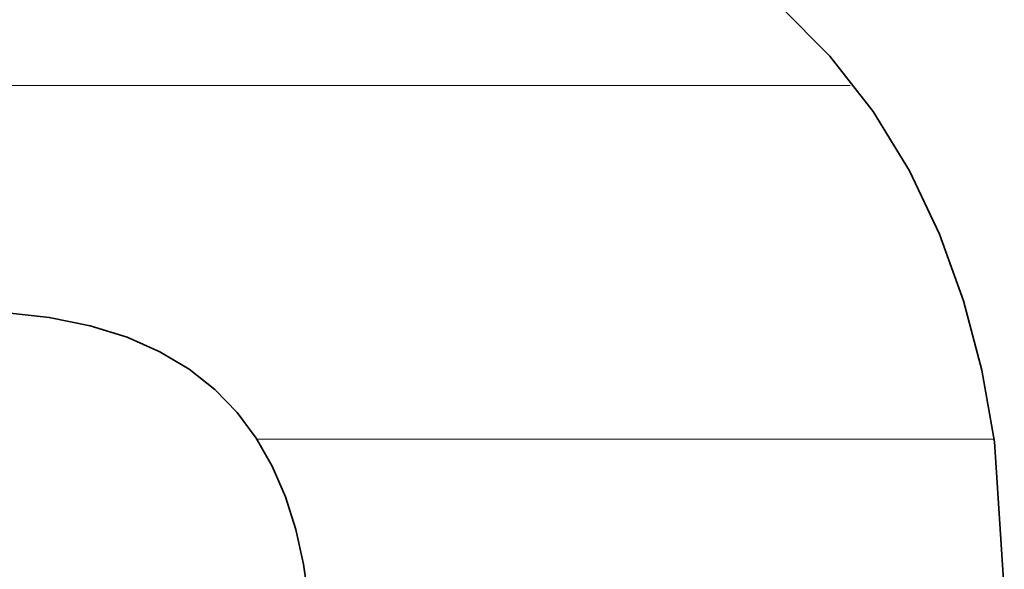
# Model space of a CAD drawing. Units: millimetres. Extents: x 59 to 11996, y 24 to 8424.
# Drawn here: x 8380 to 8399, y 298 to 309 of the extents above; entities that cross this region are included whole.
import ezdxf

# ---------------------------------------------------------------- set-up
doc = ezdxf.new("R2010")
doc.units = ezdxf.units.MM
doc.header["$MEASUREMENT"] = 0
doc.layers.add('(1) Shape lines', color=7, linetype='Continuous', lineweight=35)
doc.layers.add('(9) Sheet', color=7, linetype='Continuous', lineweight=35)

# ---------------------------------------------------------------- blocks, each defined once
blk = doc.blocks.new('HATCH_265_110b9755-3b9d-402a-bfb8-7f1288a729eb')
at = {"layer": '(1) Shape lines', "color": 0, "lineweight": 9}
blk.add_line((8379.935, 308), (8379.513, 308), dxfattribs=at)
blk = doc.blocks.new('HATCH_266_2cb6eb0b-66f1-456e-8f19-35029461a335')
at = {"layer": '(1) Shape lines', "color": 0, "lineweight": 9}
blk.add_line((8380.31, 308), (8379.935, 308), dxfattribs=at)
blk = doc.blocks.new('HATCH_271_db8c0cae-d925-47c8-b938-f1df602dd0bd')
at = {"layer": '(1) Shape lines', "color": 0, "lineweight": 9}
blk.add_line((8380.365, 308), (8380.31, 308), dxfattribs=at)
blk = doc.blocks.new('HATCH_272_ab46ce17-9eb2-43fc-b0a4-b7e5b990597e')
at = {"layer": '(1) Shape lines', "color": 0, "lineweight": 9}
blk.add_line((8380.415, 308), (8380.365, 308), dxfattribs=at)
blk = doc.blocks.new('HATCH_277_aec26e91-4297-4ad4-a170-de71c73c5d1d')
at = {"layer": '(1) Shape lines', "color": 0, "lineweight": 9}
blk.add_line((8380.712, 308), (8380.415, 308), dxfattribs=at)
blk = doc.blocks.new('HATCH_278_c59e73a0-d938-4dec-8639-6c260431205d')
at = {"layer": '(1) Shape lines', "color": 0, "lineweight": 9}
blk.add_line((8380.983, 308), (8380.712, 308), dxfattribs=at)
blk = doc.blocks.new('HATCH_283_fa6d8fdc-f081-4cb5-9bf2-740f837adeb0')
at = {"layer": '(1) Shape lines', "color": 0, "lineweight": 9}
blk.add_line((8381.054, 308), (8380.983, 308), dxfattribs=at)
blk = doc.blocks.new('HATCH_284_22bde71a-385b-40ce-a253-5e97621c920d')
at = {"layer": '(1) Shape lines', "color": 0, "lineweight": 9}
blk.add_line((8381.12, 308), (8381.054, 308), dxfattribs=at)
blk = doc.blocks.new('HATCH_289_5e1a7fd2-a62e-445d-b8be-dadfee08166c')
at = {"layer": '(1) Shape lines', "color": 0, "lineweight": 9}
blk.add_line((8381.176, 308), (8381.12, 308), dxfattribs=at)
blk = doc.blocks.new('HATCH_290_e7d95ddd-e689-417a-ae82-aa0acfa95aad')
at = {"layer": '(1) Shape lines', "color": 0, "lineweight": 9}
blk.add_line((8381.228, 308), (8381.176, 308), dxfattribs=at)
blk = doc.blocks.new('HATCH_295_5bfdd5d3-1cd5-404b-9f9d-41badc172de7')
at = {"layer": '(1) Shape lines', "color": 0, "lineweight": 9}
blk.add_line((8381.545, 308), (8381.228, 308), dxfattribs=at)
blk = doc.blocks.new('HATCH_296_10072ab2-7b90-417e-a74a-80ceb725a58e')
at = {"layer": '(1) Shape lines', "color": 0, "lineweight": 9}
blk.add_line((8381.85, 308), (8381.545, 308), dxfattribs=at)
blk = doc.blocks.new('HATCH_301_77d11439-8171-4f85-89e0-b90b49b62165')
at = {"layer": '(1) Shape lines', "color": 0, "lineweight": 9}
blk.add_line((8381.904, 308), (8381.85, 308), dxfattribs=at)
blk = doc.blocks.new('HATCH_302_0f776197-448e-43b4-be17-bd2d8238ff01')
at = {"layer": '(1) Shape lines', "color": 0, "lineweight": 9}
blk.add_line((8381.957, 308), (8381.904, 308), dxfattribs=at)
blk = doc.blocks.new('HATCH_307_440caf10-f4b1-4024-875c-8c9e8639b19c')
at = {"layer": '(1) Shape lines', "color": 0, "lineweight": 9}
blk.add_line((8382.085, 308), (8381.957, 308), dxfattribs=at)
blk = doc.blocks.new('HATCH_308_e4500106-a507-4d88-94c0-b1972f4516d1')
at = {"layer": '(1) Shape lines', "color": 0, "lineweight": 9}
blk.add_line((8382.212, 308), (8382.085, 308), dxfattribs=at)
blk = doc.blocks.new('HATCH_313_95bc14a5-a073-4279-8886-3608b295d4cf')
at = {"layer": '(1) Shape lines', "color": 0, "lineweight": 9}
blk.add_line((8382.356, 308), (8382.212, 308), dxfattribs=at)
blk = doc.blocks.new('HATCH_314_7cc18129-ce4f-425a-a149-ab89601d5dc8')
at = {"layer": '(1) Shape lines', "color": 0, "lineweight": 9}
blk.add_line((8382.502, 308), (8382.356, 308), dxfattribs=at)
blk = doc.blocks.new('HATCH_319_59591740-3c13-4198-8ac9-9745bd8fa209')
at = {"layer": '(1) Shape lines', "color": 0, "lineweight": 9}
blk.add_line((8382.553, 308), (8382.502, 308), dxfattribs=at)
blk = doc.blocks.new('HATCH_320_f030f0d5-d591-4b7e-89de-a77c0643a39d')
at = {"layer": '(1) Shape lines', "color": 0, "lineweight": 9}
blk.add_line((8382.606, 308), (8382.553, 308), dxfattribs=at)
blk = doc.blocks.new('HATCH_325_acdd6760-90b4-491f-8e4a-34dfe017b8c9')
at = {"layer": '(1) Shape lines', "color": 0, "lineweight": 9}
blk.add_line((8382.834, 308), (8382.606, 308), dxfattribs=at)
blk = doc.blocks.new('HATCH_326_d6e26715-f33c-4551-9e7b-24ba6466239b')
at = {"layer": '(1) Shape lines', "color": 0, "lineweight": 9}
blk.add_line((8383.082, 308), (8382.834, 308), dxfattribs=at)
blk = doc.blocks.new('HATCH_331_d86ac173-f24a-46a5-aa05-e4a7a96c4df1')
at = {"layer": '(1) Shape lines', "color": 0, "lineweight": 9}
blk.add_line((8383.128, 308), (8383.082, 308), dxfattribs=at)
blk = doc.blocks.new('HATCH_332_12457d72-339e-480a-9fc5-c60c12a71b1a')
at = {"layer": '(1) Shape lines', "color": 0, "lineweight": 9}
blk.add_line((8383.178, 308), (8383.128, 308), dxfattribs=at)
blk = doc.blocks.new('HATCH_337_7a820c8c-768e-4587-b460-233ee7c998f7')
at = {"layer": '(1) Shape lines', "color": 0, "lineweight": 9}
blk.add_line((8383.19, 308), (8383.178, 308), dxfattribs=at)
blk = doc.blocks.new('HATCH_338_d718566e-c069-4ee7-b3df-e0f2f58e2af3')
at = {"layer": '(1) Shape lines', "color": 0, "lineweight": 9}
blk.add_line((8383.203, 308), (8383.19, 308), dxfattribs=at)
blk = doc.blocks.new('HATCH_343_90d7eec4-8453-4cb3-81ce-1fdf16ef8c9c')
at = {"layer": '(1) Shape lines', "color": 0, "lineweight": 9}
blk.add_line((8383.377, 308), (8383.203, 308), dxfattribs=at)
blk = doc.blocks.new('HATCH_344_8aabe070-c290-4742-8fdb-1b7533e3b77b')
at = {"layer": '(1) Shape lines', "color": 0, "lineweight": 9}
blk.add_line((8383.579, 308), (8383.377, 308), dxfattribs=at)
blk = doc.blocks.new('HATCH_349_b74d79f0-152f-42d5-ae9b-ce4b11cd2779')
at = {"layer": '(1) Shape lines', "color": 0, "lineweight": 9}
blk.add_line((8383.584, 308), (8383.579, 308), dxfattribs=at)
blk = doc.blocks.new('HATCH_350_aa2e7701-66a5-441b-8555-733c32122b1e')
at = {"layer": '(1) Shape lines', "color": 0, "lineweight": 9}
blk.add_line((8383.591, 308), (8383.584, 308), dxfattribs=at)
blk = doc.blocks.new('HATCH_355_aa5dd9dd-4a71-4714-90ba-d4c78c9c774d')
at = {"layer": '(1) Shape lines', "color": 0, "lineweight": 9}
blk.add_line((8383.63, 308), (8383.591, 308), dxfattribs=at)
blk = doc.blocks.new('HATCH_356_74054b2e-111e-4d21-80f9-d73a956bdd9c')
at = {"layer": '(1) Shape lines', "color": 0, "lineweight": 9}
blk.add_line((8383.677, 308), (8383.63, 308), dxfattribs=at)
blk = doc.blocks.new('HATCH_361_4e2b64fb-4075-450c-b04f-ef4dc1929e35')
at = {"layer": '(1) Shape lines', "color": 0, "lineweight": 9}
blk.add_line((8383.809, 308), (8383.677, 308), dxfattribs=at)
blk = doc.blocks.new('HATCH_362_9d137743-d039-447e-b924-b573d2acc166')
at = {"layer": '(1) Shape lines', "color": 0, "lineweight": 9}
blk.add_line((8383.973, 308), (8383.809, 308), dxfattribs=at)
blk = doc.blocks.new('HATCH_367_ba1281cb-089e-4dbd-9b11-d17f442c6711')
at = {"layer": '(1) Shape lines', "color": 0, "lineweight": 9}
blk.add_line((8383.999, 308), (8383.973, 308), dxfattribs=at)
blk = doc.blocks.new('HATCH_368_3679fbc2-4141-4c7d-94ef-196dc9ccc0b1')
at = {"layer": '(1) Shape lines', "color": 0, "lineweight": 9}
blk.add_line((8384.032, 308), (8383.999, 308), dxfattribs=at)
blk = doc.blocks.new('HATCH_373_7fa88f02-d030-454a-9fa1-4378abbe1a0d')
at = {"layer": '(1) Shape lines', "color": 0, "lineweight": 9}
blk.add_line((8384.065, 308), (8384.032, 308), dxfattribs=at)
blk = doc.blocks.new('HATCH_374_deaf9151-21cd-47b4-b43d-44afa4ebb11b')
at = {"layer": '(1) Shape lines', "color": 0, "lineweight": 9}
blk.add_line((8384.108, 308), (8384.065, 308), dxfattribs=at)
blk = doc.blocks.new('HATCH_379_09c30bf9-455a-445f-82f8-d5293c94737a')
at = {"layer": '(1) Shape lines', "color": 0, "lineweight": 9}
blk.add_line((8384.236, 308), (8384.108, 308), dxfattribs=at)
blk = doc.blocks.new('HATCH_380_b5ac4992-15e7-4ffa-97e1-ec9884bf4ea7')
at = {"layer": '(1) Shape lines', "color": 0, "lineweight": 9}
blk.add_line((8384.41, 308), (8384.236, 308), dxfattribs=at)
blk = doc.blocks.new('HATCH_385_21e6faec-2c60-4464-8745-a05282151287')
at = {"layer": '(1) Shape lines', "color": 0, "lineweight": 9}
for p, q in [((8384.437, 308), (8384.41, 308)), ((8384.473, 301), (8384.421, 301))]:
    blk.add_line(p, q, dxfattribs=at)
blk = doc.blocks.new('HATCH_386_439b38b9-b4e7-4507-90a8-b49a75254a18')
at = {"layer": '(1) Shape lines', "color": 0, "lineweight": 9}
for p, q in [((8384.473, 308), (8384.437, 308)), ((8384.473, 301), (8384.473, 301))]:
    blk.add_line(p, q, dxfattribs=at)
blk = doc.blocks.new('HATCH_391_404b1f1e-e407-4fe1-9995-ddfa62d1c740')
at = {"layer": '(1) Shape lines', "color": 0, "lineweight": 9}
for p, q in [((8384.501, 308), (8384.473, 308)), ((8384.539, 301), (8384.473, 301))]:
    blk.add_line(p, q, dxfattribs=at)
blk = doc.blocks.new('HATCH_392_7a2cb465-f993-4ad8-b9de-1da07d0b402b')
at = {"layer": '(1) Shape lines', "color": 0, "lineweight": 9}
for p, q in [((8384.541, 308), (8384.501, 308)), ((8384.541, 301), (8384.539, 301))]:
    blk.add_line(p, q, dxfattribs=at)
blk = doc.blocks.new('HATCH_397_b5dd4b6f-d847-457e-ac60-f5c90e0c297a')
at = {"layer": '(1) Shape lines', "color": 0, "lineweight": 9}
for p, q in [((8384.616, 308), (8384.541, 308)), ((8384.719, 301), (8384.541, 301))]:
    blk.add_line(p, q, dxfattribs=at)
blk = doc.blocks.new('HATCH_398_d9a2b879-9662-42c9-9a23-5808b5ff2ad9')
at = {"layer": '(1) Shape lines', "color": 0, "lineweight": 9}
for p, q in [((8384.727, 308), (8384.616, 308)), ((8384.727, 301), (8384.719, 301))]:
    blk.add_line(p, q, dxfattribs=at)
blk = doc.blocks.new('HATCH_403_167f6221-b0fe-4af2-bf35-dd6a87714701')
at = {"layer": '(1) Shape lines', "color": 0, "lineweight": 9}
for p, q in [((8384.747, 308), (8384.727, 308)), ((8384.775, 301), (8384.727, 301))]:
    blk.add_line(p, q, dxfattribs=at)
blk = doc.blocks.new('HATCH_404_f49fb390-062f-44b2-8343-0c02f8ef31b7')
at = {"layer": '(1) Shape lines', "color": 0, "lineweight": 9}
for p, q in [((8384.777, 308), (8384.747, 308)), ((8384.777, 301), (8384.775, 301))]:
    blk.add_line(p, q, dxfattribs=at)
blk = doc.blocks.new('HATCH_409_22104819-29b8-4d57-b174-a73b0158a8a2')
at = {"layer": '(1) Shape lines', "color": 0, "lineweight": 9}
for p, q in [((8384.834, 308), (8384.777, 308)), ((8384.913, 301), (8384.777, 301))]:
    blk.add_line(p, q, dxfattribs=at)
blk = doc.blocks.new('HATCH_410_2667b27c-bbc1-4c99-838f-a1a5f83f5064')
at = {"layer": '(1) Shape lines', "color": 0, "lineweight": 9}
for p, q in [((8384.924, 308), (8384.834, 308)), ((8384.924, 301), (8384.913, 301))]:
    blk.add_line(p, q, dxfattribs=at)
blk = doc.blocks.new('HATCH_415_8de8cfc4-525b-4515-a422-dc3206d7ebcc')
at = {"layer": '(1) Shape lines', "color": 0, "lineweight": 9}
for p, q in [((8384.948, 308), (8384.924, 308)), ((8384.981, 301), (8384.924, 301))]:
    blk.add_line(p, q, dxfattribs=at)
blk = doc.blocks.new('HATCH_416_27e11b84-4dcb-4152-82f4-56566687e164')
at = {"layer": '(1) Shape lines', "color": 0, "lineweight": 9}
for p, q in [((8384.987, 308), (8384.948, 308)), ((8384.987, 301), (8384.981, 301))]:
    blk.add_line(p, q, dxfattribs=at)
blk = doc.blocks.new('HATCH_421_c1f5d47e-197c-4e40-b449-108d63ffd0ae')
at = {"layer": '(1) Shape lines', "color": 0, "lineweight": 9}
for p, q in [((8385.061, 308), (8384.987, 308)), ((8385.165, 301), (8384.987, 301))]:
    blk.add_line(p, q, dxfattribs=at)
blk = doc.blocks.new('HATCH_422_5ac16074-0e0e-4aa8-8079-9117b78b3034')
at = {"layer": '(1) Shape lines', "color": 0, "lineweight": 9}
for p, q in [((8385.192, 308), (8385.061, 308)), ((8385.192, 301), (8385.165, 301))]:
    blk.add_line(p, q, dxfattribs=at)
blk = doc.blocks.new('HATCH_427_97dcac53-744d-4000-b051-526c2616b384')
at = {"layer": '(1) Shape lines', "color": 0, "lineweight": 9}
for p, q in [((8385.198, 308), (8385.192, 308)), ((8385.207, 301), (8385.192, 301))]:
    blk.add_line(p, q, dxfattribs=at)
blk = doc.blocks.new('HATCH_428_cd09c411-14b4-4db0-bf5d-ed57ee9ffffe')
at = {"layer": '(1) Shape lines', "color": 0, "lineweight": 9}
for p, q in [((8385.209, 308), (8385.198, 308)), ((8385.209, 301), (8385.207, 301))]:
    blk.add_line(p, q, dxfattribs=at)
blk = doc.blocks.new('HATCH_433_9d1d276f-86ad-47f1-98f5-372d11b8967d')
at = {"layer": '(1) Shape lines', "color": 0, "lineweight": 9}
for p, q in [((8385.212, 308), (8385.209, 308)), ((8385.216, 301), (8385.209, 301))]:
    blk.add_line(p, q, dxfattribs=at)
blk = doc.blocks.new('HATCH_434_8c1f3695-6263-4b7c-88f7-e87ab80b38d8')
at = {"layer": '(1) Shape lines', "color": 0, "lineweight": 9}
for p, q in [((8385.217, 308), (8385.212, 308)), ((8385.217, 301), (8385.216, 301))]:
    blk.add_line(p, q, dxfattribs=at)
blk = doc.blocks.new('HATCH_439_ad9f77b5-9107-49c7-a4b2-94676460dede')
at = {"layer": '(1) Shape lines', "color": 0, "lineweight": 9}
for p, q in [((8385.295, 308), (8385.217, 308)), ((8385.402, 301), (8385.217, 301))]:
    blk.add_line(p, q, dxfattribs=at)
blk = doc.blocks.new('HATCH_440_513232ec-11af-417a-a6fa-2a55974ded0e')
at = {"layer": '(1) Shape lines', "color": 0, "lineweight": 9}
for p, q in [((8385.452, 308), (8385.295, 308)), ((8385.452, 301), (8385.402, 301))]:
    blk.add_line(p, q, dxfattribs=at)
blk = doc.blocks.new('HATCH_445_60a2f53f-4a0d-4c03-9165-bb8546f0f280')
at = {"layer": '(1) Shape lines', "color": 0, "lineweight": 9}
for p, q in [((8385.454, 308), (8385.452, 308)), ((8385.457, 301), (8385.452, 301))]:
    blk.add_line(p, q, dxfattribs=at)
blk = doc.blocks.new('HATCH_446_4b498d1c-0fa2-4c30-b64e-5d8a66148457')
at = {"layer": '(1) Shape lines', "color": 0, "lineweight": 9}
for p, q in [((8385.459, 308), (8385.454, 308)), ((8385.459, 301), (8385.457, 301))]:
    blk.add_line(p, q, dxfattribs=at)
blk = doc.blocks.new('HATCH_451_803f2107-4e73-4f82-a9f1-4c1557ffa0bc')
at = {"layer": '(1) Shape lines', "color": 0, "lineweight": 9}
for p, q in [((8385.481, 308), (8385.459, 308)), ((8385.511, 301), (8385.459, 301))]:
    blk.add_line(p, q, dxfattribs=at)
blk = doc.blocks.new('HATCH_452_8d3f0e8b-68fe-4a1e-8bc4-365b5c5de819')
at = {"layer": '(1) Shape lines', "color": 0, "lineweight": 9}
for p, q in [((8385.532, 308), (8385.481, 308)), ((8385.532, 301), (8385.511, 301))]:
    blk.add_line(p, q, dxfattribs=at)
blk = doc.blocks.new('HATCH_455_9ab51110-f229-440d-91a9-c56bc15bea02')
at = {"layer": '(1) Shape lines', "color": 0, "lineweight": 9}
for p, q in [((8385.534, 308), (8385.532, 308)), ((8385.535, 301), (8385.532, 301))]:
    blk.add_line(p, q, dxfattribs=at)
blk = doc.blocks.new('HATCH_456_a8874ea8-0fd9-46e6-8108-50fed3fe6f5b')
at = {"layer": '(1) Shape lines', "color": 0, "lineweight": 9}
for p, q in [((8385.545, 308), (8385.534, 308)), ((8385.545, 301), (8385.535, 301))]:
    blk.add_line(p, q, dxfattribs=at)
blk = doc.blocks.new('HATCH_459_1de9c882-c2c8-4f6f-bc58-dbe6e034c996')
at = {"layer": '(1) Shape lines', "color": 0, "lineweight": 9}
for p, q in [((8385.585, 308), (8385.545, 308)), ((8385.641, 301), (8385.545, 301))]:
    blk.add_line(p, q, dxfattribs=at)
blk = doc.blocks.new('HATCH_460_c0883281-a28b-467a-a66b-4e16e9c1070a')
at = {"layer": '(1) Shape lines', "color": 0, "lineweight": 9}
for p, q in [((8385.999, 308), (8385.585, 308)), ((8385.999, 301), (8385.641, 301))]:
    blk.add_line(p, q, dxfattribs=at)
blk = doc.blocks.new('HATCH_463_fd0a4dba-4b16-44ab-9723-c1bf4a1dd1f5')
at = {"layer": '(1) Shape lines', "color": 0, "lineweight": 9}
for p, q in [((8386.002, 308), (8385.999, 308)), ((8386.006, 301), (8385.999, 301))]:
    blk.add_line(p, q, dxfattribs=at)
blk = doc.blocks.new('HATCH_464_ff78138b-39c2-4f5a-ae99-2af585f05e8f')
at = {"layer": '(1) Shape lines', "color": 0, "lineweight": 9}
for p, q in [((8386.032, 308), (8386.002, 308)), ((8386.032, 301), (8386.006, 301))]:
    blk.add_line(p, q, dxfattribs=at)
blk = doc.blocks.new('HATCH_467_22b63312-c59a-4ca6-88c5-91b21e425912')
at = {"layer": '(1) Shape lines', "color": 0, "lineweight": 9}
for p, q in [((8386.087, 308), (8386.032, 308)), ((8386.165, 301), (8386.032, 301))]:
    blk.add_line(p, q, dxfattribs=at)
blk = doc.blocks.new('HATCH_468_d6b538f3-955c-4b0a-8b22-a32e3f2c2456')
at = {"layer": '(1) Shape lines', "color": 0, "lineweight": 9}
for p, q in [((8386.676, 308), (8386.087, 308)), ((8386.676, 301), (8386.165, 301))]:
    blk.add_line(p, q, dxfattribs=at)
blk = doc.blocks.new('HATCH_473_45532454-5290-4d90-8bab-24899f61aee8')
at = {"layer": '(1) Shape lines', "color": 0, "lineweight": 9}
for p, q in [((8386.677, 308), (8386.676, 308)), ((8386.68, 301), (8386.676, 301))]:
    blk.add_line(p, q, dxfattribs=at)
blk = doc.blocks.new('HATCH_474_b71dc40e-73dc-425f-8a1e-158eb180d80d')
at = {"layer": '(1) Shape lines', "color": 0, "lineweight": 9}
for p, q in [((8386.697, 308), (8386.677, 308)), ((8386.697, 301), (8386.68, 301))]:
    blk.add_line(p, q, dxfattribs=at)
blk = doc.blocks.new('HATCH_479_8d616f04-ad13-45a3-97b7-2f09475f341a')
at = {"layer": '(1) Shape lines', "color": 0, "lineweight": 9}
for p, q in [((8386.773, 308), (8386.697, 308)), ((8386.882, 301), (8386.697, 301))]:
    blk.add_line(p, q, dxfattribs=at)
blk = doc.blocks.new('HATCH_480_cf7ad396-3a65-4293-9235-023204ae89aa')
at = {"layer": '(1) Shape lines', "color": 0, "lineweight": 9}
for p, q in [((8387.597, 308), (8386.773, 308)), ((8387.597, 301), (8386.882, 301))]:
    blk.add_line(p, q, dxfattribs=at)
blk = doc.blocks.new('HATCH_485_4fc679e4-43e6-42d7-975b-ad8f0d150800')
at = {"layer": '(1) Shape lines', "color": 0, "lineweight": 9}
for p, q in [((8387.621, 308), (8387.597, 308)), ((8387.656, 301), (8387.597, 301))]:
    blk.add_line(p, q, dxfattribs=at)
blk = doc.blocks.new('HATCH_486_7120a982-058e-4d02-a8ad-945b39d48afd')
at = {"layer": '(1) Shape lines', "color": 0, "lineweight": 9}
for p, q in [((8387.887, 308), (8387.621, 308)), ((8387.887, 301), (8387.656, 301))]:
    blk.add_line(p, q, dxfattribs=at)
blk = doc.blocks.new('HATCH_491_2b5124b0-811d-4337-8450-a1cdb5b3da8f')
at = {"layer": '(1) Shape lines', "color": 0, "lineweight": 9}
for p, q in [((8387.945, 308), (8387.887, 308)), ((8388.031, 301), (8387.887, 301))]:
    blk.add_line(p, q, dxfattribs=at)
blk = doc.blocks.new('HATCH_492_58441f8d-6349-47b6-9f1f-4d49adbf952c')
at = {"layer": '(1) Shape lines', "color": 0, "lineweight": 9}
for p, q in [((8388.595, 308), (8387.945, 308)), ((8388.595, 301), (8388.031, 301))]:
    blk.add_line(p, q, dxfattribs=at)
blk = doc.blocks.new('HATCH_497_b2edd22c-b3c4-4dff-a3fd-c59cb0e94f72')
at = {"layer": '(1) Shape lines', "color": 0, "lineweight": 9}
for p, q in [((8388.662, 308), (8388.595, 308)), ((8388.766, 301), (8388.595, 301))]:
    blk.add_line(p, q, dxfattribs=at)
blk = doc.blocks.new('HATCH_498_965f96c4-24e0-4bd2-a12a-30e03b8fa98c')
at = {"layer": '(1) Shape lines', "color": 0, "lineweight": 9}
for p, q in [((8389.444, 308), (8388.662, 308)), ((8389.444, 301), (8388.766, 301))]:
    blk.add_line(p, q, dxfattribs=at)
blk = doc.blocks.new('HATCH_505_13644f66-4c98-4bf4-9e77-04a103fc7941')
at = {"layer": '(1) Shape lines', "color": 0, "lineweight": 9}
for p, q in [((8389.674, 308), (8389.444, 308)), ((8390.046, 301), (8389.444, 301)), ((8390.417, 294), (8389.444, 294)), ((8390.789, 287), (8389.444, 287))]:
    blk.add_line(p, q, dxfattribs=at)
blk = doc.blocks.new('HATCH_506_870b6bb4-37ee-4755-8fb4-b3c97f8334b1')
at = {"layer": '(1) Shape lines', "color": 0, "lineweight": 9}
for p, q in [((8390.94, 308), (8389.674, 308)), ((8390.94, 301), (8390.046, 301)), ((8390.94, 294), (8390.417, 294)), ((8390.94, 287), (8390.789, 287))]:
    blk.add_line(p, q, dxfattribs=at)
blk = doc.blocks.new('HATCH_513_eba625d4-0100-4596-8102-26eeea90dda1')
at = {"layer": '(1) Shape lines', "color": 0, "lineweight": 9}
for p, q in [((8391.047, 308), (8390.94, 308)), ((8391.237, 301), (8390.94, 301)), ((8391.428, 294), (8390.94, 294)), ((8391.619, 287), (8390.94, 287))]:
    blk.add_line(p, q, dxfattribs=at)
blk = doc.blocks.new('HATCH_514_306b09e9-6635-4534-a1be-6ab98c008b5b')
at = {"layer": '(1) Shape lines', "color": 0, "lineweight": 9}
for p, q in [((8391.689, 308), (8391.047, 308)), ((8391.689, 301), (8391.237, 301)), ((8391.689, 294), (8391.428, 294)), ((8391.689, 287), (8391.619, 287))]:
    blk.add_line(p, q, dxfattribs=at)
blk = doc.blocks.new('HATCH_521_7767eb1e-9553-465d-b709-a720ac36cc3d')
at = {"layer": '(1) Shape lines', "color": 0, "lineweight": 9}
for p, q in [((8391.776, 308), (8391.689, 308)), ((8391.947, 301), (8391.689, 301)), ((8392.118, 294), (8391.689, 294)), ((8392.289, 287), (8391.689, 287))]:
    blk.add_line(p, q, dxfattribs=at)
blk = doc.blocks.new('HATCH_522_4fad5733-04d0-4efe-a455-aaeadcc399e6')
at = {"layer": '(1) Shape lines', "color": 0, "lineweight": 9}
for p, q in [((8392.344, 308), (8391.776, 308)), ((8392.344, 301), (8391.947, 301)), ((8392.344, 294), (8392.118, 294)), ((8392.344, 287), (8392.289, 287))]:
    blk.add_line(p, q, dxfattribs=at)
blk = doc.blocks.new('HATCH_529_8e4571f4-0205-490a-af82-7e10e21cdacf')
at = {"layer": '(1) Shape lines', "color": 0, "lineweight": 9}
for p, q in [((8392.44, 308), (8392.344, 308)), ((8392.651, 301), (8392.344, 301)), ((8392.862, 294), (8392.344, 294)), ((8393.073, 287), (8392.344, 287))]:
    blk.add_line(p, q, dxfattribs=at)
blk = doc.blocks.new('HATCH_530_eddd1527-3679-4786-a99d-856ac56436c2')
at = {"layer": '(1) Shape lines', "color": 0, "lineweight": 9}
for p, q in [((8393.129, 308), (8392.44, 308)), ((8393.129, 301), (8392.651, 301)), ((8393.129, 294), (8392.862, 294)), ((8393.129, 287), (8393.073, 287))]:
    blk.add_line(p, q, dxfattribs=at)
blk = doc.blocks.new('HATCH_537_cc2e6a3d-d912-4e3e-899a-1c5ddb233849')
at = {"layer": '(1) Shape lines', "color": 0, "lineweight": 9}
for p, q in [((8393.137, 308), (8393.129, 308)), ((8393.157, 301), (8393.129, 301)), ((8393.176, 294), (8393.129, 294)), ((8393.196, 287), (8393.129, 287))]:
    blk.add_line(p, q, dxfattribs=at)
blk = doc.blocks.new('HATCH_538_50a18055-80fa-4f2d-9af6-ce4a26593d41')
at = {"layer": '(1) Shape lines', "color": 0, "lineweight": 9}
for p, q in [((8393.201, 308), (8393.137, 308)), ((8393.201, 301), (8393.157, 301)), ((8393.201, 294), (8393.176, 294)), ((8393.201, 287), (8393.196, 287))]:
    blk.add_line(p, q, dxfattribs=at)
blk = doc.blocks.new('HATCH_545_e71c31ff-71b3-4a03-b423-354261c2dd13')
at = {"layer": '(1) Shape lines', "color": 0, "lineweight": 9}
for p, q in [((8393.249, 308), (8393.201, 308)), ((8393.374, 301), (8393.201, 301)), ((8393.498, 294), (8393.201, 294)), ((8393.622, 287), (8393.201, 287))]:
    blk.add_line(p, q, dxfattribs=at)
blk = doc.blocks.new('HATCH_546_30117472-ef85-4f6f-a556-446a91085366')
at = {"layer": '(1) Shape lines', "color": 0, "lineweight": 9}
for p, q in [((8393.65, 308), (8393.249, 308)), ((8393.65, 301), (8393.374, 301)), ((8393.65, 294), (8393.498, 294)), ((8393.65, 287), (8393.622, 287))]:
    blk.add_line(p, q, dxfattribs=at)
blk = doc.blocks.new('HATCH_553_d8aef3ac-de8a-4ff7-b4f2-4efc8c27ed05')
at = {"layer": '(1) Shape lines', "color": 0, "lineweight": 9}
for p, q in [((8393.651, 308), (8393.65, 308)), ((8393.652, 301), (8393.65, 301)), ((8393.653, 294), (8393.65, 294)), ((8393.654, 287), (8393.65, 287))]:
    blk.add_line(p, q, dxfattribs=at)
blk = doc.blocks.new('HATCH_554_dd20adbc-6066-4732-9111-68ba265ad993')
at = {"layer": '(1) Shape lines', "color": 0, "lineweight": 9}
for p, q in [((8393.654, 308), (8393.651, 308)), ((8393.654, 301), (8393.652, 301)), ((8393.654, 294), (8393.653, 294)), ((8393.654, 287), (8393.654, 287))]:
    blk.add_line(p, q, dxfattribs=at)
blk = doc.blocks.new('HATCH_561_04ef7ff8-3d1b-4c05-b7fc-935b2cff5e72')
at = {"layer": '(1) Shape lines', "color": 0, "lineweight": 9}
for p, q in [((8393.686, 308), (8393.654, 308)), ((8393.778, 301), (8393.654, 301)), ((8393.869, 294), (8393.654, 294)), ((8393.96, 287), (8393.654, 287))]:
    blk.add_line(p, q, dxfattribs=at)
blk = doc.blocks.new('HATCH_562_a63be903-1d65-4c2f-ab09-3c4284150092')
at = {"layer": '(1) Shape lines', "color": 0, "lineweight": 9}
for p, q in [((8393.977, 308), (8393.686, 308)), ((8393.977, 301), (8393.778, 301)), ((8393.977, 294), (8393.869, 294)), ((8393.977, 287), (8393.96, 287))]:
    blk.add_line(p, q, dxfattribs=at)
blk = doc.blocks.new('HATCH_569_6c95830d-9e37-4900-b6c5-1cdcfb18d91f')
at = {"layer": '(1) Shape lines', "color": 0, "lineweight": 9}
for p, q in [((8393.994, 308), (8393.977, 308)), ((8394.046, 301), (8393.977, 301)), ((8394.099, 294), (8393.977, 294)), ((8394.151, 287), (8393.977, 287))]:
    blk.add_line(p, q, dxfattribs=at)
blk = doc.blocks.new('HATCH_570_4c6755c5-9ec4-4cc7-a51b-e3612407d542')
at = {"layer": '(1) Shape lines', "color": 0, "lineweight": 9}
for p, q in [((8394.16, 308), (8393.994, 308)), ((8394.16, 301), (8394.046, 301)), ((8394.16, 294), (8394.099, 294)), ((8394.16, 287), (8394.151, 287))]:
    blk.add_line(p, q, dxfattribs=at)
blk = doc.blocks.new('HATCH_577_22fd7c67-e0b0-499b-9838-3a93475c308f')
at = {"layer": '(1) Shape lines', "color": 0, "lineweight": 9}
for p, q in [((8394.194, 308), (8394.16, 308)), ((8394.313, 301), (8394.16, 301)), ((8394.431, 294), (8394.16, 294)), ((8394.55, 287), (8394.16, 287))]:
    blk.add_line(p, q, dxfattribs=at)
blk = doc.blocks.new('HATCH_578_aeaeb34a-eb97-497a-adc5-42e841cf42b3')
at = {"layer": '(1) Shape lines', "color": 0, "lineweight": 9}
for p, q in [((8394.565, 308), (8394.194, 308)), ((8394.565, 301), (8394.313, 301)), ((8394.565, 294), (8394.431, 294)), ((8394.565, 287), (8394.55, 287))]:
    blk.add_line(p, q, dxfattribs=at)
blk = doc.blocks.new('HATCH_585_1385a754-bf9e-4ab6-b15c-84330a2ad39e')
at = {"layer": '(1) Shape lines', "color": 0, "lineweight": 9}
for p, q in [((8394.62, 308), (8394.565, 308)), ((8394.854, 301), (8394.565, 301)), ((8395.089, 294), (8394.565, 294)), ((8395.323, 287), (8394.565, 287))]:
    blk.add_line(p, q, dxfattribs=at)
blk = doc.blocks.new('HATCH_586_b601823b-cf8e-4004-bcde-f57ae362773a')
at = {"layer": '(1) Shape lines', "color": 0, "lineweight": 9}
for p, q in [((8395.332, 308), (8394.62, 308)), ((8395.332, 301), (8394.854, 301)), ((8395.332, 294), (8395.089, 294)), ((8395.332, 287), (8395.323, 287))]:
    blk.add_line(p, q, dxfattribs=at)
blk = doc.blocks.new('HATCH_593_08758d6d-3418-49ee-9d41-cd33a100859a')
at = {"layer": '(1) Shape lines', "color": 0, "lineweight": 9}
for p, q in [((8395.352, 308), (8395.332, 308)), ((8395.493, 301), (8395.332, 301)), ((8395.635, 294), (8395.332, 294)), ((8395.586, 287), (8395.332, 287))]:
    blk.add_line(p, q, dxfattribs=at)
blk = doc.blocks.new('HATCH_594_70775141-3ef2-4c52-97b0-ec836d6d9a26')
at = {"layer": '(1) Shape lines', "color": 0, "lineweight": 9}
for p, q in [((8395.772, 308), (8395.352, 308)), ((8395.772, 301), (8395.493, 301)), ((8395.772, 294), (8395.635, 294))]:
    blk.add_line(p, q, dxfattribs=at)
blk = doc.blocks.new('HATCH_601_f24d6bd1-b39d-4f4c-98dd-88a71792a351')
at = {"layer": '(1) Shape lines', "color": 0, "lineweight": 9}
for p, q in [((8395.784, 308), (8395.772, 308)), ((8395.927, 301), (8395.772, 301)), ((8396.07, 294), (8395.772, 294))]:
    blk.add_line(p, q, dxfattribs=at)
blk = doc.blocks.new('HATCH_602_b882e232-b904-4967-b6f6-205e0f1c11f0')
at = {"layer": '(1) Shape lines', "color": 0, "lineweight": 9}
for p, q in [((8396.173, 308), (8395.784, 308)), ((8396.199, 301), (8395.927, 301)), ((8396.199, 294), (8396.07, 294))]:
    blk.add_line(p, q, dxfattribs=at)
blk = doc.blocks.new('HATCH_609_5e098680-f211-43c1-85bc-12d3eb1eb401')
at = {"layer": '(1) Shape lines', "color": 0, "lineweight": 9}
for p, q in [((8396.383, 301), (8396.199, 301)), ((8396.568, 294), (8396.199, 294))]:
    blk.add_line(p, q, dxfattribs=at)
blk = doc.blocks.new('HATCH_610_524dc6b6-0ce7-48a3-bed6-f1eec1564c04')
at = {"layer": '(1) Shape lines', "color": 0, "lineweight": 9}
for p, q in [((8396.719, 301), (8396.383, 301)), ((8396.719, 294), (8396.568, 294))]:
    blk.add_line(p, q, dxfattribs=at)
blk = doc.blocks.new('HATCH_617_3fdffe95-9650-4f6f-9e3a-9b2e60ebebd7')
at = {"layer": '(1) Shape lines', "color": 0, "lineweight": 9}
for p, q in [((8396.935, 301), (8396.719, 301)), ((8397.179, 294), (8396.719, 294))]:
    blk.add_line(p, q, dxfattribs=at)
blk = doc.blocks.new('HATCH_618_cca90d5c-6c92-4b52-b7e2-b31ea2584f7b')
at = {"layer": '(1) Shape lines', "color": 0, "lineweight": 9}
for p, q in [((8397.34, 301), (8396.935, 301)), ((8397.34, 294), (8397.179, 294))]:
    blk.add_line(p, q, dxfattribs=at)
blk = doc.blocks.new('HATCH_625_daaf6048-460f-4b95-a5ae-677b578ff8ec')
at = {"layer": '(1) Shape lines', "color": 0, "lineweight": 9}
for p, q in [((8397.342, 301), (8397.34, 301)), ((8397.345, 294), (8397.34, 294))]:
    blk.add_line(p, q, dxfattribs=at)
blk = doc.blocks.new('HATCH_626_31a5510a-5692-4fa1-b5f9-10ed628b87c8')
at = {"layer": '(1) Shape lines', "color": 0, "lineweight": 9}
for p, q in [((8397.347, 301), (8397.342, 301)), ((8397.347, 294), (8397.345, 294))]:
    blk.add_line(p, q, dxfattribs=at)
blk = doc.blocks.new('HATCH_633_9bb2b488-81f0-4d85-a5c1-e4caf377981f')
at = {"layer": '(1) Shape lines', "color": 0, "lineweight": 9}
for p, q in [((8397.499, 301), (8397.347, 301)), ((8397.698, 294), (8397.347, 294))]:
    blk.add_line(p, q, dxfattribs=at)
blk = doc.blocks.new('HATCH_634_d2d3aa48-910a-45a1-a358-e6f42872df23')
at = {"layer": '(1) Shape lines', "color": 0, "lineweight": 9}
for p, q in [((8397.807, 301), (8397.499, 301)), ((8397.807, 294), (8397.698, 294))]:
    blk.add_line(p, q, dxfattribs=at)
blk = doc.blocks.new('HATCH_641_0765b0c6-0295-4c14-a8c8-ec3850e44953')
at = {"layer": '(1) Shape lines', "color": 0, "lineweight": 9}
for p, q in [((8397.887, 301), (8397.807, 301)), ((8398.021, 294), (8397.807, 294))]:
    blk.add_line(p, q, dxfattribs=at)
blk = doc.blocks.new('HATCH_642_cef288a3-75ce-4bbd-95fa-6288292b8e78')
at = {"layer": '(1) Shape lines', "color": 0, "lineweight": 9}
for p, q in [((8398.08, 301), (8397.887, 301)), ((8398.08, 294), (8398.021, 294))]:
    blk.add_line(p, q, dxfattribs=at)
blk = doc.blocks.new('HATCH_649_f9299239-8753-4d58-b864-4d3ee67506d4')
at = {"layer": '(1) Shape lines', "color": 0, "lineweight": 9}
for p, q in [((8398.175, 301), (8398.08, 301)), ((8398.364, 294), (8398.08, 294))]:
    blk.add_line(p, q, dxfattribs=at)
blk = doc.blocks.new('HATCH_650_ce22d2cb-d08d-41bc-b512-32673f323858')
at = {"layer": '(1) Shape lines', "color": 0, "lineweight": 9}
for p, q in [((8398.419, 301), (8398.175, 301)), ((8398.419, 294), (8398.364, 294))]:
    blk.add_line(p, q, dxfattribs=at)
blk = doc.blocks.new('HATCH_657_e79ce05d-7e49-4814-a219-dae7e808aaae')
at = {"layer": '(1) Shape lines', "color": 0, "lineweight": 9}
for p, q in [((8398.441, 301), (8398.419, 301)), ((8398.496, 294), (8398.419, 294))]:
    blk.add_line(p, q, dxfattribs=at)
blk = doc.blocks.new('HATCH_658_c60e13b2-5025-4035-bb3e-4905b2d333c1')
at = {"layer": '(1) Shape lines', "color": 0, "lineweight": 9}
for p, q in [((8398.51, 301), (8398.441, 301)), ((8398.51, 294), (8398.496, 294))]:
    blk.add_line(p, q, dxfattribs=at)
blk = doc.blocks.new('HATCH_665_48027a2c-c358-42f6-a7c1-5852d5308eaa')
at = {"layer": '(1) Shape lines', "color": 0, "lineweight": 9}
for p, q in [((8398.527, 301), (8398.51, 301)), ((8398.579, 294), (8398.51, 294))]:
    blk.add_line(p, q, dxfattribs=at)
blk = doc.blocks.new('HATCH_666_534e4598-8a81-4a05-8d2f-016637b2ea15')
at = {"layer": '(1) Shape lines', "color": 0, "lineweight": 9}
for p, q in [((8398.591, 301), (8398.527, 301)), ((8398.591, 294), (8398.579, 294))]:
    blk.add_line(p, q, dxfattribs=at)
blk = doc.blocks.new('HATCH_673_ce7749d9-e952-4870-8720-13f3bb883e0e')
at = {"layer": '(1) Shape lines', "color": 0, "lineweight": 9}
for p, q in [((8398.638, 301), (8398.591, 301)), ((8398.807, 294), (8398.591, 294))]:
    blk.add_line(p, q, dxfattribs=at)
blk = doc.blocks.new('HATCH_674_b2a5c8c3-5cbb-45ce-bdf3-8079b91b2e0a')
at = {"layer": '(1) Shape lines', "color": 0, "lineweight": 9}
for p, q in [((8398.815, 301), (8398.638, 301)), ((8398.815, 294), (8398.807, 294))]:
    blk.add_line(p, q, dxfattribs=at)
blk = doc.blocks.new('HATCH_681_de126107-f53b-46d6-bd96-7a536ec52a58')
at = {"layer": '(1) Shape lines', "color": 0, "lineweight": 9}
for p, q in [((8398.844, 301), (8398.815, 301)), ((8398.879, 294), (8398.815, 294))]:
    blk.add_line(p, q, dxfattribs=at)
blk = doc.blocks.new('HATCH_682_1b70211f-da07-40b7-8349-6ecfd1c3da70')
at = {"layer": '(1) Shape lines', "color": 0, "lineweight": 9}
blk.add_line((8399.019, 301), (8398.844, 301), dxfattribs=at)
blk = doc.blocks.new('GROUP_0_16b45ae1-7cdb-48ee-acf3-8efcc69aa612')
at = {"layer": '(9) Sheet', "color": 7, "linetype": 'Continuous', "lineweight": 35, "ltscale": 20}
for points in [[(8395.332, 286.711), (8396.719, 288.291), (8397.807, 290.189), (8398.591, 292.426), (8399.066, 295.024), (8399.225, 298.005), (8399.031, 300.947), (8398.78, 302.367), (8398.419, 303.74), (8397.943, 305.057), (8397.347, 306.309), (8396.625, 307.486), (8395.772, 308.578), (8394.782, 309.578)], [(8379.417, 303.508), (8380.31, 303.407), (8381.12, 303.242), (8381.85, 303.015), (8382.502, 302.728), (8383.082, 302.382), (8383.591, 301.981), (8384.032, 301.526), (8384.41, 301.019), (8384.727, 300.463), (8384.987, 299.86), (8385.192, 299.212), (8385.346, 298.521), (8385.452, 297.789)]]:
    blk.add_lwpolyline(points, dxfattribs=at)
at = {"layer": '(1) Shape lines', "color": 154, "linetype": 'ByBlock'}
for name in ['HATCH_265_110b9755-3b9d-402a-bfb8-7f1288a729eb', 'HATCH_266_2cb6eb0b-66f1-456e-8f19-35029461a335', 'HATCH_271_db8c0cae-d925-47c8-b938-f1df602dd0bd', 'HATCH_272_ab46ce17-9eb2-43fc-b0a4-b7e5b990597e', 'HATCH_277_aec26e91-4297-4ad4-a170-de71c73c5d1d', 'HATCH_278_c59e73a0-d938-4dec-8639-6c260431205d', 'HATCH_283_fa6d8fdc-f081-4cb5-9bf2-740f837adeb0', 'HATCH_284_22bde71a-385b-40ce-a253-5e97621c920d', 'HATCH_289_5e1a7fd2-a62e-445d-b8be-dadfee08166c', 'HATCH_290_e7d95ddd-e689-417a-ae82-aa0acfa95aad', 'HATCH_295_5bfdd5d3-1cd5-404b-9f9d-41badc172de7', 'HATCH_296_10072ab2-7b90-417e-a74a-80ceb725a58e', 'HATCH_301_77d11439-8171-4f85-89e0-b90b49b62165', 'HATCH_302_0f776197-448e-43b4-be17-bd2d8238ff01', 'HATCH_307_440caf10-f4b1-4024-875c-8c9e8639b19c', 'HATCH_308_e4500106-a507-4d88-94c0-b1972f4516d1', 'HATCH_313_95bc14a5-a073-4279-8886-3608b295d4cf', 'HATCH_314_7cc18129-ce4f-425a-a149-ab89601d5dc8', 'HATCH_319_59591740-3c13-4198-8ac9-9745bd8fa209', 'HATCH_320_f030f0d5-d591-4b7e-89de-a77c0643a39d', 'HATCH_325_acdd6760-90b4-491f-8e4a-34dfe017b8c9', 'HATCH_326_d6e26715-f33c-4551-9e7b-24ba6466239b', 'HATCH_331_d86ac173-f24a-46a5-aa05-e4a7a96c4df1', 'HATCH_332_12457d72-339e-480a-9fc5-c60c12a71b1a', 'HATCH_337_7a820c8c-768e-4587-b460-233ee7c998f7', 'HATCH_338_d718566e-c069-4ee7-b3df-e0f2f58e2af3', 'HATCH_343_90d7eec4-8453-4cb3-81ce-1fdf16ef8c9c', 'HATCH_344_8aabe070-c290-4742-8fdb-1b7533e3b77b', 'HATCH_349_b74d79f0-152f-42d5-ae9b-ce4b11cd2779', 'HATCH_350_aa2e7701-66a5-441b-8555-733c32122b1e', 'HATCH_355_aa5dd9dd-4a71-4714-90ba-d4c78c9c774d', 'HATCH_356_74054b2e-111e-4d21-80f9-d73a956bdd9c', 'HATCH_361_4e2b64fb-4075-450c-b04f-ef4dc1929e35', 'HATCH_362_9d137743-d039-447e-b924-b573d2acc166', 'HATCH_367_ba1281cb-089e-4dbd-9b11-d17f442c6711', 'HATCH_368_3679fbc2-4141-4c7d-94ef-196dc9ccc0b1', 'HATCH_373_7fa88f02-d030-454a-9fa1-4378abbe1a0d', 'HATCH_374_deaf9151-21cd-47b4-b43d-44afa4ebb11b', 'HATCH_379_09c30bf9-455a-445f-82f8-d5293c94737a', 'HATCH_380_b5ac4992-15e7-4ffa-97e1-ec9884bf4ea7', 'HATCH_385_21e6faec-2c60-4464-8745-a05282151287', 'HATCH_386_439b38b9-b4e7-4507-90a8-b49a75254a18', 'HATCH_391_404b1f1e-e407-4fe1-9995-ddfa62d1c740', 'HATCH_392_7a2cb465-f993-4ad8-b9de-1da07d0b402b', 'HATCH_397_b5dd4b6f-d847-457e-ac60-f5c90e0c297a', 'HATCH_398_d9a2b879-9662-42c9-9a23-5808b5ff2ad9', 'HATCH_403_167f6221-b0fe-4af2-bf35-dd6a87714701', 'HATCH_404_f49fb390-062f-44b2-8343-0c02f8ef31b7', 'HATCH_409_22104819-29b8-4d57-b174-a73b0158a8a2', 'HATCH_410_2667b27c-bbc1-4c99-838f-a1a5f83f5064', 'HATCH_415_8de8cfc4-525b-4515-a422-dc3206d7ebcc', 'HATCH_416_27e11b84-4dcb-4152-82f4-56566687e164', 'HATCH_421_c1f5d47e-197c-4e40-b449-108d63ffd0ae', 'HATCH_422_5ac16074-0e0e-4aa8-8079-9117b78b3034', 'HATCH_427_97dcac53-744d-4000-b051-526c2616b384', 'HATCH_428_cd09c411-14b4-4db0-bf5d-ed57ee9ffffe', 'HATCH_433_9d1d276f-86ad-47f1-98f5-372d11b8967d', 'HATCH_434_8c1f3695-6263-4b7c-88f7-e87ab80b38d8', 'HATCH_439_ad9f77b5-9107-49c7-a4b2-94676460dede', 'HATCH_440_513232ec-11af-417a-a6fa-2a55974ded0e', 'HATCH_445_60a2f53f-4a0d-4c03-9165-bb8546f0f280', 'HATCH_446_4b498d1c-0fa2-4c30-b64e-5d8a66148457', 'HATCH_451_803f2107-4e73-4f82-a9f1-4c1557ffa0bc', 'HATCH_452_8d3f0e8b-68fe-4a1e-8bc4-365b5c5de819', 'HATCH_455_9ab51110-f229-440d-91a9-c56bc15bea02', 'HATCH_456_a8874ea8-0fd9-46e6-8108-50fed3fe6f5b', 'HATCH_459_1de9c882-c2c8-4f6f-bc58-dbe6e034c996', 'HATCH_460_c0883281-a28b-467a-a66b-4e16e9c1070a', 'HATCH_463_fd0a4dba-4b16-44ab-9723-c1bf4a1dd1f5', 'HATCH_464_ff78138b-39c2-4f5a-ae99-2af585f05e8f', 'HATCH_467_22b63312-c59a-4ca6-88c5-91b21e425912', 'HATCH_468_d6b538f3-955c-4b0a-8b22-a32e3f2c2456', 'HATCH_473_45532454-5290-4d90-8bab-24899f61aee8', 'HATCH_474_b71dc40e-73dc-425f-8a1e-158eb180d80d', 'HATCH_479_8d616f04-ad13-45a3-97b7-2f09475f341a', 'HATCH_480_cf7ad396-3a65-4293-9235-023204ae89aa', 'HATCH_485_4fc679e4-43e6-42d7-975b-ad8f0d150800', 'HATCH_486_7120a982-058e-4d02-a8ad-945b39d48afd', 'HATCH_491_2b5124b0-811d-4337-8450-a1cdb5b3da8f', 'HATCH_492_58441f8d-6349-47b6-9f1f-4d49adbf952c', 'HATCH_497_b2edd22c-b3c4-4dff-a3fd-c59cb0e94f72', 'HATCH_498_965f96c4-24e0-4bd2-a12a-30e03b8fa98c', 'HATCH_505_13644f66-4c98-4bf4-9e77-04a103fc7941', 'HATCH_506_870b6bb4-37ee-4755-8fb4-b3c97f8334b1', 'HATCH_513_eba625d4-0100-4596-8102-26eeea90dda1', 'HATCH_514_306b09e9-6635-4534-a1be-6ab98c008b5b', 'HATCH_521_7767eb1e-9553-465d-b709-a720ac36cc3d', 'HATCH_522_4fad5733-04d0-4efe-a455-aaeadcc399e6', 'HATCH_529_8e4571f4-0205-490a-af82-7e10e21cdacf', 'HATCH_530_eddd1527-3679-4786-a99d-856ac56436c2', 'HATCH_537_cc2e6a3d-d912-4e3e-899a-1c5ddb233849', 'HATCH_538_50a18055-80fa-4f2d-9af6-ce4a26593d41', 'HATCH_545_e71c31ff-71b3-4a03-b423-354261c2dd13', 'HATCH_546_30117472-ef85-4f6f-a556-446a91085366', 'HATCH_553_d8aef3ac-de8a-4ff7-b4f2-4efc8c27ed05', 'HATCH_554_dd20adbc-6066-4732-9111-68ba265ad993', 'HATCH_561_04ef7ff8-3d1b-4c05-b7fc-935b2cff5e72', 'HATCH_562_a63be903-1d65-4c2f-ab09-3c4284150092', 'HATCH_569_6c95830d-9e37-4900-b6c5-1cdcfb18d91f', 'HATCH_570_4c6755c5-9ec4-4cc7-a51b-e3612407d542', 'HATCH_577_22fd7c67-e0b0-499b-9838-3a93475c308f', 'HATCH_578_aeaeb34a-eb97-497a-adc5-42e841cf42b3', 'HATCH_585_1385a754-bf9e-4ab6-b15c-84330a2ad39e', 'HATCH_586_b601823b-cf8e-4004-bcde-f57ae362773a', 'HATCH_593_08758d6d-3418-49ee-9d41-cd33a100859a', 'HATCH_594_70775141-3ef2-4c52-97b0-ec836d6d9a26', 'HATCH_601_f24d6bd1-b39d-4f4c-98dd-88a71792a351', 'HATCH_602_b882e232-b904-4967-b6f6-205e0f1c11f0', 'HATCH_609_5e098680-f211-43c1-85bc-12d3eb1eb401', 'HATCH_610_524dc6b6-0ce7-48a3-bed6-f1eec1564c04', 'HATCH_617_3fdffe95-9650-4f6f-9e3a-9b2e60ebebd7', 'HATCH_618_cca90d5c-6c92-4b52-b7e2-b31ea2584f7b', 'HATCH_625_daaf6048-460f-4b95-a5ae-677b578ff8ec', 'HATCH_626_31a5510a-5692-4fa1-b5f9-10ed628b87c8', 'HATCH_633_9bb2b488-81f0-4d85-a5c1-e4caf377981f', 'HATCH_634_d2d3aa48-910a-45a1-a358-e6f42872df23', 'HATCH_641_0765b0c6-0295-4c14-a8c8-ec3850e44953', 'HATCH_642_cef288a3-75ce-4bbd-95fa-6288292b8e78', 'HATCH_649_f9299239-8753-4d58-b864-4d3ee67506d4', 'HATCH_650_ce22d2cb-d08d-41bc-b512-32673f323858', 'HATCH_657_e79ce05d-7e49-4814-a219-dae7e808aaae', 'HATCH_658_c60e13b2-5025-4035-bb3e-4905b2d333c1', 'HATCH_665_48027a2c-c358-42f6-a7c1-5852d5308eaa', 'HATCH_666_534e4598-8a81-4a05-8d2f-016637b2ea15', 'HATCH_673_ce7749d9-e952-4870-8720-13f3bb883e0e', 'HATCH_674_b2a5c8c3-5cbb-45ce-bdf3-8079b91b2e0a', 'HATCH_681_de126107-f53b-46d6-bd96-7a536ec52a58', 'HATCH_682_1b70211f-da07-40b7-8349-6ecfd1c3da70']:
    blk.add_blockref(name, (0, 0), dxfattribs=at)

msp = doc.modelspace()

# ---------------------------------------------------------------- block references
at = {"color": 7, "linetype": 'ByBlock'}
msp.add_blockref('GROUP_0_16b45ae1-7cdb-48ee-acf3-8efcc69aa612', (0, 0), dxfattribs=at)

doc.saveas('drawing.dxf')
